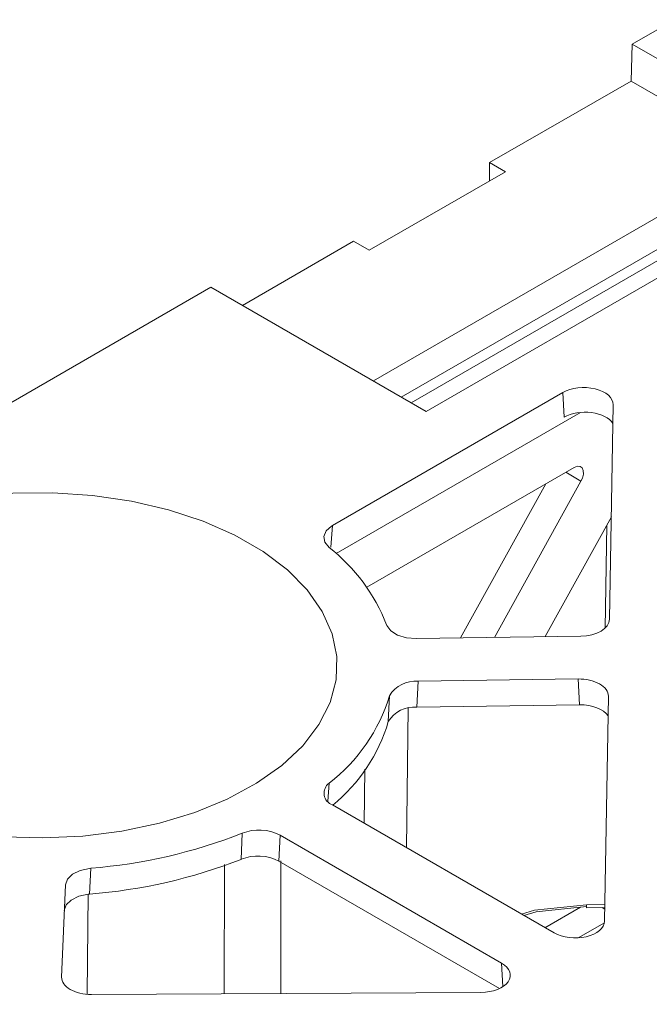
# Model space of a CAD drawing. Units: millimetres. Extents: x 651968 to 665154, y 264320 to 267674.
# Drawn here: x 653281 to 653323, y 266038 to 266104 of the extents above; entities that cross this region are included whole.
import ezdxf

# ---------------------------------------------------------------- set-up
doc = ezdxf.new("R2010")
doc.units = ezdxf.units.MM
doc.header["$LTSCALE"] = 50
doc.linetypes.add('SLD-Solid', pattern=[0])

# ---------------------------------------------------------------- blocks, each defined once
blk = doc.blocks.new('hbgj')
at = {"color": 7, "linetype": 'SLD-Solid', "lineweight": 15}
for p, q in [((624447.268, 265373.866), (624643.858, 265487.355)), ((624447.194, 265371.373), (624447.268, 265373.866)), ((624447.268, 265373.866), (624461.806, 265365.473)), ((624437.648, 265365.863), (624447.194, 265371.373)), ((624447.194, 265371.373), (624459.61, 265364.206)), ((624454.619, 265365.454), (624429.796, 265351.125)), ((624461.806, 265365.473), (624433.373, 265349.06)), ((624438.709, 265365.25), (624437.648, 265365.863)), ((624437.648, 265364.638), (624437.648, 265365.863)), ((624429.516, 265359.944), (624438.709, 265365.25)), ((624432.342, 265349.655), (624457.164, 265363.985)), ((624454.619, 265363.278), (624431.681, 265350.036)), ((624420.957, 265356.227), (624428.456, 265360.556)), ((624429.516, 265359.944), (624428.456, 265360.556)), ((624418.836, 265357.452), (624194.301, 265227.831)), ((624433.373, 265349.06), (624418.836, 265357.452)), ((624427.028, 265341.363), (624442.578, 265350.34)), ((624442.578, 265350.34), (624442.676, 265348.678)), ((624445.988, 265349.513), (624445.747, 265335.039)), ((624427.281, 265339.478), (624443.781, 265349.004)), ((624429.35, 265337.201), (624443.362, 265345.289)), ((624435.674, 265333.781), (624441.43, 265344.174)), ((624443.81, 265344.354), (624437.973, 265333.814)), ((624441.388, 265333.863), (624445.862, 265341.942)), ((624445.447, 265334.443), (624445.553, 265341.384)), ((624443.798, 265333.897), (624432.691, 265333.739)), ((624432.814, 265330.853), (624432.731, 265329.111)), ((624432.814, 265330.853), (624443.612, 265331.007)), ((624443.612, 265331.007), (624443.709, 265329.268)), ((624430.804, 265328.126), (624430.888, 265329.872)), ((624445.66, 265329.843), (624445.406, 265314.663)), ((624432.731, 265329.111), (624443.709, 265329.268)), ((624441.995, 265313.859), (624427.028, 265322.499)), ((624420.863, 265318.83), (624420.931, 265320.586)), ((624423.495, 265320.457), (624423.426, 265318.7)), ((624423.495, 265320.457), (624438.455, 265311.821)), ((624410.634, 265316.482), (624410.721, 265318.23)), ((624423.426, 265318.7), (624438.308, 265310.109)), ((624408.754, 265310.884), (624409.021, 265317.118)), ((624441.377, 265314.216), (624443.788, 265315.607)), ((624444.183, 265315.557), (624445.421, 265315.575)), ((624445.394, 265314.546), (624443.626, 265313.525)), ((624437.063, 265309.849), (624410.771, 265309.702))]:
    blk.add_line(p, q, dxfattribs=at)
at = {"color": 18, "linetype": 'SLD-Solid', "lineweight": 15}
for p, q in [((624442.797, 265344.963), (624443.81, 265344.354)), ((624427.028, 265341.363), (624426.926, 265339.903)), ((624432.153, 265329.04), (624432.04, 265319.606)), ((624429.23, 265324.91), (624429.186, 265321.253)), ((624426.722, 265322.748), (624426.805, 265323.977)), ((624419.748, 265318.479), (624419.735, 265309.752)), ((624423.559, 265318.723), (624423.553, 265309.773)), ((624410.488, 265309.744), (624410.552, 265316.474)), ((624444.188, 265315.765), (624445.425, 265315.783)), ((624445.243, 265315.572), (624445.42, 265315.476)), ((624438.455, 265311.821), (624438.536, 265310.235))]:
    blk.add_line(p, q, dxfattribs=at)
at = {"color": 7, "linetype": 'SLD-Solid', "lineweight": 15, "flags": 128}
for points in [[(624443.362, 265345.289), (624443.576, 265345.373), (624443.764, 265345.36), (624443.888, 265345.264), (624443.967, 265345.088), (624443.978, 265344.834), (624443.911, 265344.571), (624443.81, 265344.354)], [(624392.871, 265323.685), (624391.094, 265324.858), (624389.604, 265326.157), (624388.428, 265327.559), (624387.585, 265329.039), (624387.092, 265330.57), (624386.957, 265332.126), (624387.182, 265333.678), (624387.764, 265335.199), (624388.691, 265336.662), (624389.948, 265338.041), (624391.513, 265339.31), (624393.356, 265340.448), (624395.445, 265341.433), (624397.744, 265342.25), (624400.21, 265342.882), (624402.8, 265343.318), (624405.468, 265343.552), (624408.166, 265343.578), (624410.846, 265343.396), (624413.46, 265343.009), (624415.962, 265342.425), (624418.306, 265341.654), (624420.452, 265340.709), (624422.36, 265339.608), (624423.997, 265338.369), (624425.333, 265337.016), (624426.345, 265335.572), (624427.014, 265334.063), (624427.329, 265332.515), (624427.284, 265330.958), (624426.879, 265329.418), (624426.123, 265327.922), (624425.028, 265326.499), (624423.615, 265325.172), (624421.907, 265323.965), (624419.936, 265322.901), (624417.737, 265321.998), (624415.35, 265321.273), (624412.816, 265320.737), (624410.181, 265320.401), (624407.492, 265320.271), (624404.797, 265320.35), (624402.144, 265320.634), (624399.58, 265321.121), (624397.152, 265321.8), (624394.902, 265322.66), (624392.871, 265323.685)], [(624426.805, 265339.885), (624426.517, 265340.235), (624426.447, 265340.62), (624426.601, 265340.997), (624426.962, 265341.323), (624427.028, 265341.363)], [(624432.691, 265333.739), (624432.026, 265333.794), (624431.432, 265333.974), (624430.974, 265334.257), (624430.703, 265334.611), (624430.682, 265334.664)], [(624409.021, 265317.118), (624409.15, 265317.498), (624409.49, 265317.832), (624410.001, 265318.082), (624410.628, 265318.221), (624410.721, 265318.23)], [(624408.927, 265315.369), (624409.056, 265315.75), (624409.396, 265316.084), (624409.907, 265316.334), (624410.534, 265316.472), (624410.634, 265316.482)], [(624444.176, 265315.649), (624440.788, 265315.285), (624439.96, 265315.033)]]:
    blk.add_lwpolyline(points, dxfattribs=at)
at = {"color": 18, "linetype": 'SLD-Solid', "lineweight": 15, "flags": 128}
for points in [[(624444.188, 265315.765), (624440.686, 265315.39), (624439.805, 265315.123)], [(624444.183, 265315.567), (624444.185, 265315.564), (624444.187, 265315.633), (624444.188, 265315.765)]]:
    blk.add_lwpolyline(points, dxfattribs=at)
at = {"color": 7, "linetype": 'SLD-Solid', "lineweight": 15}
for centre, radius, start, end in [((624419.403, 265330.337), 12.081, 20.98797, 52.21533), ((624432.656, 265328.781), 2.078, 85.6488, 148.35348), ((624419.743, 265333.229), 11.639, 307.354, 343.23463), ((624432.572, 265327.045), 2.072, 85.59056, 148.55699), ((624419.845, 265331.35), 11.423, 309.10876, 343.60729), ((624427.327, 265323.3), 0.855, 127.62284, 249.55014), ((624422.075, 265317.781), 3.029, 62.0343, 112.17516), ((624407.903, 265353.739), 35.621, 274.53784, 291.45311), ((624407.888, 265351.9), 35.524, 274.4319, 291.422), ((624422.006, 265316.025), 3.029, 62.03294, 112.15487)]:
    blk.add_arc(centre, radius, start, end, dxfattribs=at)
for centre, major_axis, ratio, start_param, end_param in [((624443.987, 265349.519), (2.002, 0.008), 0.579957, 6.271099, 8.632294), ((624444.085, 265347.857), (2.002, 0.008), 0.579957, 0.344697, 2.349109), ((624443.745, 265335.053), (2.002, -0.003), 0.57727, 4.739847, 6.274459), ((624443.658, 265329.852), (2.002, 0.003), 0.577303, 6.272554, 7.875727), ((624443.755, 265328.112), (2.002, 0.003), 0.577303, 0.346152, 1.592542), ((624443.404, 265314.68), (2.002, -0.008), 0.579887, 3.933711, 6.275738), ((624437.04, 265311.004), (2.002, -0.003), 0.577286, 4.724835, 7.07045), ((624410.756, 265310.858), (2.002, 0.003), 0.577268, 3.115908, 4.719081)]:
    blk.add_ellipse(centre, major_axis=major_axis, ratio=ratio, start_param=start_param, end_param=end_param, dxfattribs=at)

msp = doc.modelspace()

# ---------------------------------------------------------------- block references
msp.add_blockref('hbgj', (28874.791, 728.908))

doc.saveas('drawing.dxf')
